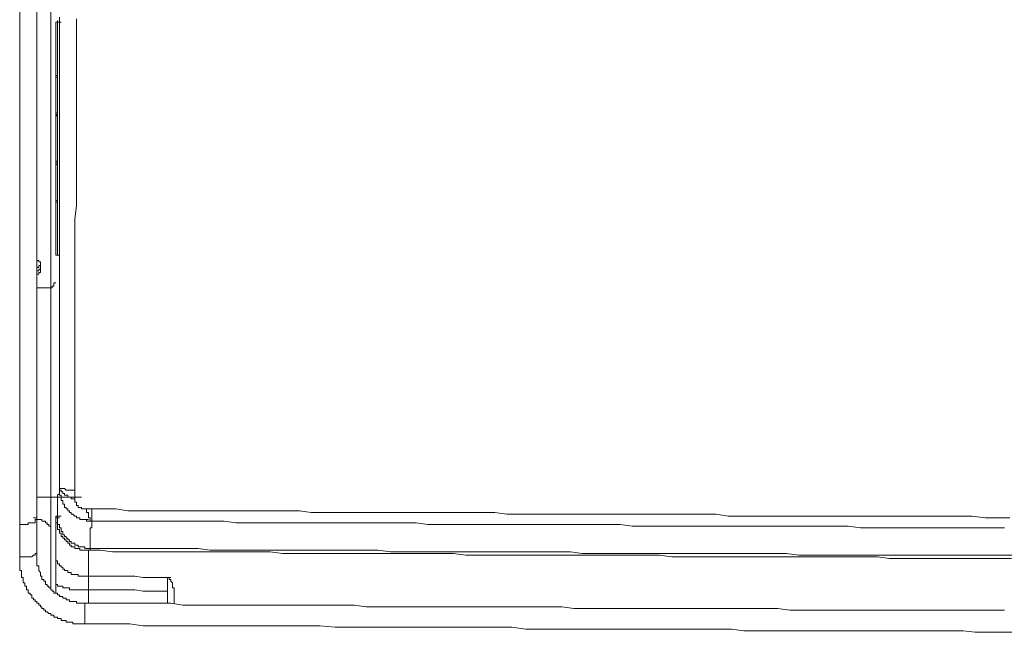
# Model space of a CAD drawing. Units: inches. Extents: x -711 to 1527, y -460 to 1132.
# Drawn here: x -443 to -384, y 429 to 466 of the extents above; entities that cross this region are included whole.
import ezdxf

# ---------------------------------------------------------------- set-up
doc = ezdxf.new("R2010")
doc.units = ezdxf.units.IN
doc.header["$MEASUREMENT"] = 0
doc.layers.add('图层 1', color=7, linetype='Continuous')

msp = doc.modelspace()

# ---------------------------------------------------------------- linework, layer by layer
at = {"layer": '图层 1', "color": 7, "lineweight": 9}
for points in [[(-442.045, 433.827), (-442.045, 490.237)], [(-443.08, 476.752), (-443.08, 474.472), (-443.08, 472.2), (-443.08, 469.91), (-443.08, 467.629), (-443.08, 465.339), (-443.08, 463.076), (-443.08, 460.787), (-443.08, 458.506), (-443.08, 456.225)], [(-441.206, 449.898), (-441.206, 467.935)], [(-440.682, 457.361), (-440.682, 458.191), (-440.682, 459.021), (-440.682, 459.851), (-440.682, 460.577), (-440.682, 461.416), (-440.682, 462.246), (-440.682, 463.076), (-440.682, 463.906), (-440.682, 464.614), (-440.682, 465.462), (-440.682, 466.283)], [(-439.655, 457.256), (-439.655, 457.99), (-439.655, 458.812), (-439.655, 459.65), (-439.655, 460.481), (-439.655, 461.311), (-439.655, 462.141), (-439.655, 462.98), (-439.655, 463.688), (-439.655, 464.518), (-439.655, 465.339), (-439.655, 466.17)], [(-440.904, 465.567), (-440.904, 465.654), (-440.904, 465.768), (-440.904, 465.864), (-440.904, 465.977)], [(-440.804, 465.977), (-440.904, 465.977)], [(-440.804, 465.977), (-440.904, 465.977)], [(-440.904, 465.977), (-440.904, 465.864)], [(-440.904, 465.977), (-440.682, 465.977)], [(-440.904, 465.977), (-440.682, 465.977)], [(-440.904, 465.977), (-440.904, 465.864)], [(-440.904, 465.864), (-440.904, 465.768), (-440.904, 465.654)], [(-440.904, 465.768), (-440.904, 465.864)], [(-440.904, 465.768), (-440.904, 465.654), (-440.904, 465.567), (-440.904, 465.462), (-440.904, 465.339), (-440.904, 465.243), (-440.904, 465.147), (-440.904, 465.034), (-440.904, 464.937), (-440.904, 464.841), (-440.904, 464.719), (-440.904, 464.614), (-440.904, 464.518), (-440.904, 464.413), (-440.904, 464.317), (-440.904, 464.212), (-440.904, 464.099), (-440.904, 464.002), (-440.904, 463.906), (-440.904, 463.784), (-440.904, 463.688), (-440.904, 463.574), (-440.904, 463.487), (-440.904, 463.382), (-440.904, 463.268), (-440.904, 463.172), (-440.904, 463.076), (-440.904, 462.98), (-440.904, 462.858), (-440.904, 462.753), (-440.904, 462.648), (-440.904, 462.552), (-440.904, 462.447), (-440.904, 462.342), (-440.904, 462.246), (-440.904, 462.141), (-440.904, 462.019), (-440.904, 461.923), (-440.904, 461.835), (-440.904, 461.722), (-440.904, 461.617), (-440.904, 461.503), (-440.904, 461.416), (-440.904, 461.311), (-440.904, 461.215), (-440.904, 461.092), (-440.904, 460.988), (-440.904, 460.891), (-440.904, 460.787), (-440.904, 460.682), (-440.904, 460.577), (-440.904, 460.481), (-440.904, 460.385), (-440.904, 460.262), (-440.904, 460.157)], [(-440.904, 465.654), (-440.904, 465.567), (-440.904, 465.462), (-440.904, 465.339), (-440.904, 465.243), (-440.904, 465.147), (-440.904, 465.034), (-440.904, 464.937), (-440.904, 464.841), (-440.904, 464.719), (-440.904, 464.614), (-440.904, 464.518), (-440.904, 464.413), (-440.904, 464.317)], [(-440.904, 465.567), (-440.904, 465.462), (-440.904, 465.339), (-440.904, 465.243), (-440.904, 465.147), (-440.904, 465.034), (-440.904, 464.937), (-440.904, 464.841), (-440.904, 464.719), (-440.904, 464.614), (-440.904, 464.518), (-440.904, 464.413), (-440.904, 464.317), (-440.904, 464.212), (-440.904, 464.099), (-440.904, 464.002), (-440.904, 463.906), (-440.904, 463.784), (-440.904, 463.688), (-440.904, 463.574), (-440.904, 463.487), (-440.904, 463.382), (-440.904, 463.268), (-440.904, 463.172), (-440.904, 463.076), (-440.904, 462.98), (-440.904, 462.858), (-440.904, 462.753), (-440.904, 462.648), (-440.904, 462.552), (-440.904, 462.447), (-440.904, 462.342), (-440.904, 462.246), (-440.904, 462.141), (-440.904, 462.019), (-440.904, 461.923), (-440.904, 461.835), (-440.904, 461.722), (-440.904, 461.617), (-440.904, 461.503), (-440.904, 461.416), (-440.904, 461.311), (-440.904, 461.215), (-440.904, 461.092), (-440.904, 460.988), (-440.904, 460.891), (-440.904, 460.787), (-440.904, 460.682), (-440.904, 460.577), (-440.904, 460.481), (-440.904, 460.385), (-440.904, 460.262), (-440.904, 460.157), (-440.904, 460.052), (-440.904, 459.956), (-440.904, 459.851), (-440.904, 459.755), (-440.904, 459.65), (-440.904, 459.546), (-440.904, 459.449), (-440.904, 459.327), (-440.904, 459.231), (-440.904, 459.126), (-440.904, 459.021)], [(-440.804, 464.317), (-440.804, 464.413), (-440.804, 464.518), (-440.804, 464.614), (-440.804, 464.719), (-440.804, 464.841), (-440.804, 464.937), (-440.804, 465.034), (-440.804, 465.147), (-440.804, 465.243), (-440.804, 465.339), (-440.804, 465.462), (-440.804, 465.567), (-440.804, 465.654), (-440.804, 465.768), (-440.804, 465.864), (-440.804, 465.977)], [(-440.804, 465.864), (-440.804, 465.977)], [(-440.804, 465.977), (-440.581, 465.977)], [(-440.804, 465.977), (-440.804, 465.864), (-440.804, 465.768), (-440.804, 465.654), (-440.804, 465.567), (-440.804, 465.462), (-440.804, 465.339), (-440.804, 465.243), (-440.804, 465.147), (-440.804, 465.034), (-440.804, 464.937)], [(-440.804, 465.864), (-440.804, 465.768)], [(-440.804, 462.342), (-440.804, 462.447), (-440.804, 462.552), (-440.804, 462.648), (-440.804, 462.753), (-440.804, 462.858), (-440.804, 462.98), (-440.804, 463.076), (-440.804, 463.172), (-440.804, 463.268), (-440.804, 463.382), (-440.804, 463.487), (-440.804, 463.574), (-440.804, 463.688), (-440.804, 463.784), (-440.804, 463.906), (-440.804, 464.002), (-440.804, 464.099), (-440.804, 464.212), (-440.804, 464.317), (-440.804, 464.413), (-440.804, 464.518), (-440.804, 464.614), (-440.804, 464.719), (-440.804, 464.841), (-440.804, 464.937), (-440.804, 465.034), (-440.804, 465.147), (-440.804, 465.243), (-440.804, 465.339), (-440.804, 465.462), (-440.804, 465.567), (-440.804, 465.654), (-440.804, 465.768)], [(-440.804, 462.648), (-440.804, 462.753), (-440.804, 462.858), (-440.804, 462.98), (-440.804, 463.076), (-440.804, 463.172), (-440.804, 463.268), (-440.804, 463.382), (-440.804, 463.487), (-440.804, 463.574), (-440.804, 463.688), (-440.804, 463.784), (-440.804, 463.906), (-440.804, 464.002), (-440.804, 464.099), (-440.804, 464.212), (-440.804, 464.317), (-440.804, 464.413), (-440.804, 464.518), (-440.804, 464.614), (-440.804, 464.719), (-440.804, 464.841), (-440.804, 464.937)], [(-440.904, 464.317), (-440.904, 463.906), (-440.904, 463.574), (-440.904, 463.268), (-440.904, 462.858)], [(-440.804, 464.317), (-440.804, 464.212), (-440.804, 464.099), (-440.804, 464.002), (-440.804, 463.906), (-440.804, 463.784), (-440.804, 463.688), (-440.804, 463.574), (-440.804, 463.487), (-440.804, 463.382), (-440.804, 463.268), (-440.804, 463.172), (-440.804, 463.076), (-440.804, 462.98), (-440.804, 462.858), (-440.804, 462.753), (-440.804, 462.648), (-440.804, 462.552)], [(-440.804, 462.648), (-440.804, 462.753), (-440.904, 462.753), (-440.904, 462.858), (-440.904, 462.98)], [(-440.904, 462.648), (-440.804, 462.648)], [(-440.804, 460.385), (-440.804, 460.481), (-440.804, 460.682), (-440.804, 460.891), (-440.804, 461.092), (-440.804, 461.215), (-440.804, 461.416), (-440.804, 461.617), (-440.804, 461.722), (-440.804, 461.923), (-440.804, 462.141), (-440.804, 462.342), (-440.804, 462.447), (-440.804, 462.648)], [(-440.804, 461.923), (-440.804, 462.019), (-440.804, 462.141), (-440.804, 462.246), (-440.804, 462.342), (-440.804, 462.447), (-440.804, 462.552), (-440.804, 462.648)], [(-440.804, 462.648), (-440.804, 460.481)], [(-440.804, 460.787), (-440.804, 460.891), (-440.804, 460.988), (-440.804, 461.215), (-440.804, 461.311), (-440.804, 461.416), (-440.804, 461.617), (-440.804, 461.722), (-440.804, 461.835), (-440.804, 462.019), (-440.804, 462.141), (-440.804, 462.246), (-440.804, 462.447), (-440.804, 462.552)], [(-440.804, 462.342), (-440.804, 462.141), (-440.804, 461.923), (-440.804, 461.617), (-440.804, 461.416), (-440.804, 461.215), (-440.804, 460.988), (-440.804, 460.787), (-440.804, 460.481), (-440.804, 460.262), (-440.804, 460.052), (-440.804, 459.851), (-440.804, 459.65), (-440.804, 459.327), (-440.804, 459.126), (-440.804, 458.916)], [(-440.804, 461.311), (-440.804, 461.416), (-440.804, 461.503), (-440.804, 461.617), (-440.804, 461.722), (-440.804, 461.835), (-440.804, 461.923)], [(-440.804, 460.988), (-440.804, 461.311)], [(-440.804, 460.787), (-440.804, 460.988)], [(-440.804, 460.481), (-440.804, 460.787)], [(-440.804, 458.916), (-440.804, 459.126), (-440.804, 459.231), (-440.804, 459.449), (-440.804, 459.546), (-440.804, 459.755), (-440.804, 459.956), (-440.804, 460.052), (-440.804, 460.262), (-440.804, 460.385), (-440.804, 460.577), (-440.804, 460.787)], [(-440.904, 460.157), (-440.904, 460.262), (-440.804, 460.385), (-440.804, 460.481)], [(-440.904, 460.481), (-440.804, 460.481)], [(-440.904, 460.157), (-440.904, 460.262), (-440.904, 460.385), (-440.804, 460.385), (-440.804, 460.481)], [(-440.904, 454.564), (-440.904, 454.975), (-440.904, 455.29), (-440.904, 455.709), (-440.904, 456.024), (-440.904, 456.426), (-440.904, 456.854), (-440.904, 457.16), (-440.904, 457.571), (-440.904, 457.99), (-440.904, 458.305), (-440.904, 458.715), (-440.904, 459.021), (-440.904, 459.449), (-440.904, 459.851), (-440.904, 460.157)], [(-440.904, 459.021), (-440.904, 458.916), (-440.904, 458.812), (-440.904, 458.715), (-440.904, 458.619), (-440.904, 458.506), (-440.904, 458.392), (-440.904, 458.191), (-440.904, 458.086), (-440.904, 457.99), (-440.904, 457.885), (-440.904, 457.789), (-440.904, 457.684), (-440.904, 457.571), (-440.904, 457.361), (-440.904, 457.256), (-440.904, 457.16), (-440.904, 457.055), (-440.904, 456.95), (-440.904, 456.854), (-440.904, 456.74), (-440.904, 456.539), (-440.904, 456.426), (-440.904, 456.321), (-440.904, 456.225), (-440.904, 456.12), (-440.904, 456.024), (-440.904, 455.919), (-440.904, 455.709), (-440.904, 455.596), (-440.904, 455.491), (-440.904, 455.395), (-440.904, 455.29), (-440.904, 455.194), (-440.904, 455.089), (-440.904, 454.888), (-440.904, 454.774), (-440.904, 454.661), (-440.904, 454.564), (-440.904, 454.468), (-440.904, 454.355), (-440.904, 454.259), (-440.904, 454.058), (-440.904, 453.944), (-440.904, 453.83), (-440.904, 453.725), (-440.904, 453.638), (-440.904, 453.524), (-440.904, 453.428), (-440.904, 453.21), (-440.904, 453.122), (-440.904, 453.009), (-440.904, 452.895), (-440.904, 452.799), (-440.904, 452.703), (-440.904, 452.598)], [(-440.804, 455.596), (-440.804, 456.024), (-440.804, 456.321), (-440.804, 456.74), (-440.804, 457.055), (-440.804, 457.466), (-440.804, 457.885), (-440.804, 458.191), (-440.804, 458.619), (-440.804, 458.916)], [(-440.804, 455.596), (-440.804, 456.024), (-440.804, 456.321), (-440.804, 456.74), (-440.804, 457.055), (-440.804, 457.466), (-440.804, 457.885), (-440.804, 458.191), (-440.804, 458.619), (-440.804, 458.916)], [(-440.804, 457.361), (-440.804, 457.466), (-440.904, 457.466), (-440.904, 457.571), (-440.904, 457.684)], [(-440.804, 457.361), (-440.804, 457.466), (-440.804, 457.571), (-440.904, 457.571), (-440.904, 457.684)], [(-440.904, 457.361), (-440.804, 457.361)], [(-440.804, 457.571), (-440.804, 457.466), (-440.804, 457.361), (-440.804, 457.256), (-440.804, 457.16), (-440.804, 457.055), (-440.804, 456.95), (-440.804, 456.854), (-440.804, 456.74), (-440.804, 456.644), (-440.804, 456.539), (-440.804, 456.426), (-440.804, 456.321), (-440.804, 456.225), (-440.804, 456.12), (-440.804, 456.024), (-440.804, 455.919), (-440.804, 455.805), (-440.804, 455.709), (-440.804, 455.596), (-440.804, 455.491), (-440.804, 455.395), (-440.804, 455.29), (-440.804, 455.194), (-440.804, 455.089), (-440.804, 454.975), (-440.804, 454.888), (-440.804, 454.774)], [(-440.804, 457.361), (-440.804, 455.194)], [(-440.804, 456.321), (-440.804, 456.426), (-440.804, 456.644), (-440.804, 456.74), (-440.804, 456.95), (-440.804, 457.055), (-440.804, 457.256), (-440.804, 457.361)], [(-440.682, 437.969), (-440.682, 438.695), (-440.682, 439.525), (-440.682, 440.241), (-440.682, 441.089), (-440.682, 441.814), (-440.682, 442.645), (-440.682, 443.352), (-440.682, 444.2), (-440.682, 444.917), (-440.682, 445.747), (-440.682, 446.481), (-440.682, 447.302), (-440.682, 448.028), (-440.682, 448.867), (-440.682, 449.592), (-440.682, 450.422), (-440.682, 451.13), (-440.682, 451.969), (-440.682, 452.703), (-440.682, 453.524), (-440.682, 454.259), (-440.682, 455.089), (-440.682, 455.805), (-440.682, 456.644), (-440.682, 457.361)], [(-439.747, 437.655), (-439.747, 438.502), (-439.747, 439.219), (-439.747, 440.049), (-439.747, 440.774), (-439.747, 441.605), (-439.747, 442.321), (-439.747, 443.151), (-439.747, 443.885), (-439.747, 444.716), (-439.747, 445.432), (-439.747, 446.28), (-439.747, 447.11), (-439.747, 447.827), (-439.747, 448.657), (-439.747, 449.374), (-439.747, 450.204), (-439.747, 450.938), (-439.747, 451.759), (-439.747, 452.493), (-439.747, 453.323), (-439.747, 454.058), (-439.655, 454.888), (-439.655, 455.596), (-439.655, 456.426), (-439.655, 457.256)], [(-443.08, 435.592), (-443.08, 436.527), (-443.08, 437.454), (-443.08, 438.389), (-443.08, 439.324), (-443.08, 440.241), (-443.08, 441.185), (-443.08, 442.12), (-443.08, 443.055), (-443.08, 443.982), (-443.08, 444.917), (-443.08, 445.86), (-443.08, 446.796), (-443.08, 447.731), (-443.08, 448.657), (-443.08, 449.592), (-443.08, 450.527), (-443.08, 451.471), (-443.08, 452.388), (-443.08, 453.428), (-443.08, 454.355), (-443.08, 455.29), (-443.08, 456.225)], [(-440.804, 455.194), (-440.804, 455.29), (-440.804, 455.395), (-440.804, 455.491), (-440.804, 455.596), (-440.804, 455.709), (-440.804, 455.805), (-440.804, 455.919), (-440.804, 456.024), (-440.804, 456.12), (-440.804, 456.225), (-440.804, 456.321)], [(-440.804, 452.388), (-440.804, 452.493), (-440.804, 452.598), (-440.804, 452.703), (-440.804, 452.799), (-440.804, 452.895), (-440.804, 453.009), (-440.804, 453.122), (-440.804, 453.21), (-440.804, 453.323), (-440.804, 453.428), (-440.804, 453.524), (-440.804, 453.638), (-440.804, 453.725), (-440.804, 453.83), (-440.804, 453.944), (-440.804, 454.058), (-440.804, 454.154), (-440.804, 454.259), (-440.804, 454.355), (-440.804, 454.468), (-440.804, 454.564), (-440.804, 454.661), (-440.804, 454.774), (-440.804, 454.888), (-440.804, 454.975), (-440.804, 455.089), (-440.804, 455.194), (-440.804, 455.29), (-440.804, 455.395), (-440.804, 455.491), (-440.804, 455.596)], [(-440.804, 452.388), (-440.804, 452.493), (-440.804, 452.598), (-440.804, 452.703), (-440.804, 452.799), (-440.804, 452.895), (-440.804, 453.009), (-440.804, 453.122), (-440.804, 453.21), (-440.804, 453.323), (-440.804, 453.428), (-440.804, 453.524), (-440.804, 453.638), (-440.804, 453.725), (-440.804, 453.83), (-440.804, 453.944), (-440.804, 454.058), (-440.804, 454.154), (-440.804, 454.259), (-440.804, 454.355), (-440.804, 454.468), (-440.804, 454.564), (-440.804, 454.661), (-440.804, 454.774), (-440.804, 454.888), (-440.804, 454.975), (-440.804, 455.089), (-440.804, 455.194), (-440.804, 455.29), (-440.804, 455.395), (-440.804, 455.491), (-440.804, 455.596)], [(-440.804, 455.194), (-440.904, 455.194)], [(-440.904, 454.888), (-440.904, 454.975), (-440.904, 455.089), (-440.804, 455.089), (-440.804, 455.194)], [(-440.904, 454.975), (-440.904, 454.468), (-440.904, 454.058), (-440.904, 453.524)], [(-440.804, 451.873), (-440.804, 451.969), (-440.804, 452.065), (-440.804, 452.187), (-440.804, 452.292), (-440.804, 452.388), (-440.804, 452.493), (-440.804, 452.598), (-440.804, 452.703), (-440.804, 452.799), (-440.804, 452.895), (-440.804, 453.009), (-440.804, 453.122), (-440.804, 453.21), (-440.804, 453.323), (-440.804, 453.428), (-440.804, 453.524), (-440.804, 453.638), (-440.804, 453.725), (-440.804, 453.83), (-440.804, 453.944), (-440.804, 454.058), (-440.804, 454.154), (-440.804, 454.259), (-440.804, 454.355), (-440.804, 454.468), (-440.804, 454.564), (-440.804, 454.661), (-440.804, 454.774)], [(-440.904, 451.873), (-440.904, 451.969), (-440.904, 452.065), (-440.904, 452.187), (-440.904, 452.292), (-440.904, 452.388), (-440.904, 452.493), (-440.904, 452.598), (-440.904, 452.703), (-440.904, 452.799), (-440.904, 452.895), (-440.904, 453.009), (-440.904, 453.122), (-440.904, 453.21), (-440.904, 453.323), (-440.904, 453.428), (-440.904, 453.524), (-440.904, 453.638), (-440.904, 453.725), (-440.904, 453.83), (-440.904, 453.944), (-440.904, 454.058), (-440.904, 454.154), (-440.904, 454.259), (-440.904, 454.355), (-440.904, 454.468), (-440.904, 454.564)], [(-440.904, 453.524), (-440.904, 453.428), (-440.904, 453.323), (-440.904, 453.21), (-440.904, 453.122), (-440.904, 453.009), (-440.904, 452.895), (-440.904, 452.799), (-440.904, 452.703), (-440.904, 452.598), (-440.904, 452.493), (-440.904, 452.388), (-440.904, 452.292), (-440.904, 452.187)], [(-440.904, 452.187), (-440.904, 452.292), (-440.904, 452.388), (-440.904, 452.493), (-440.904, 452.598)], [(-440.804, 452.388), (-440.804, 452.292), (-440.804, 452.187), (-440.804, 452.065)], [(-440.804, 452.388), (-440.804, 452.292), (-440.804, 452.187), (-440.804, 452.065), (-440.804, 451.969), (-440.804, 451.873)], [(-440.904, 451.873), (-440.904, 451.969), (-440.904, 452.065), (-440.904, 452.187)], [(-440.904, 452.187), (-440.904, 452.065), (-440.904, 451.969), (-440.904, 451.873)], [(-440.904, 451.873), (-440.804, 451.873), (-440.804, 451.969), (-440.804, 452.065)], [(-440.904, 451.873), (-440.804, 451.873)], [(-440.904, 451.873), (-440.682, 451.873)], [(-440.904, 451.873), (-440.804, 451.873)], [(-442.045, 451.558), (-442.045, 451.663)], [(-441.931, 451.558), (-442.045, 451.558)], [(-441.831, 451.252), (-441.931, 451.252), (-441.931, 451.13), (-442.045, 451.13)], [(-442.045, 451.13), (-442.045, 451.034), (-442.045, 450.938)], [(-441.931, 451.471), (-441.931, 451.558)], [(-441.831, 451.471), (-441.931, 451.471)], [(-441.831, 451.357), (-441.831, 451.471)], [(-441.831, 451.252), (-441.831, 451.357)], [(-441.831, 451.252), (-441.831, 451.034)], [(-441.931, 451.034), (-441.931, 450.938), (-442.045, 450.938)], [(-442.045, 450.938), (-442.045, 450.833)], [(-442.045, 450.833), (-442.045, 450.728)], [(-442.045, 450.728), (-441.931, 450.728), (-441.931, 450.833)], [(-441.831, 451.034), (-441.931, 451.034)], [(-441.931, 450.833), (-441.831, 450.833), (-441.831, 450.938), (-441.831, 451.034)], [(-441.206, 449.898), (-441.11, 449.898), (-441.11, 450.011), (-441.009, 450.011), (-441.009, 450.108), (-441.009, 450.204), (-440.904, 450.204)], [(-442.045, 449.898), (-441.206, 449.898)], [(-441.206, 449.898), (-441.206, 449.277)], [(-441.206, 449.277), (-441.206, 448.535)], [(-441.206, 448.535), (-441.206, 447.94)], [(-441.206, 447.94), (-441.206, 447.198)], [(-441.206, 447.198), (-441.206, 446.481)], [(-441.206, 446.481), (-441.206, 445.747)], [(-441.206, 445.747), (-441.206, 445.03)], [(-441.206, 445.03), (-441.206, 444.305)], [(-441.206, 444.305), (-441.206, 443.466)], [(-441.206, 443.466), (-441.206, 442.749)], [(-441.206, 442.749), (-441.206, 441.412)], [(-441.206, 441.412), (-441.206, 439.009)], [(-441.206, 439.009), (-441.206, 438.791)], [(-441.206, 437.244), (-441.206, 438.791)], [(-440.804, 437.358), (-440.682, 437.454), (-440.682, 437.559), (-440.682, 437.655)], [(-440.682, 437.969), (-440.682, 437.882)], [(-440.682, 437.969), (-440.682, 437.882), (-440.682, 437.76), (-440.581, 437.76)], [(-440.682, 437.655), (-440.682, 437.76), (-440.682, 437.882), (-440.682, 437.969)], [(-440.682, 437.969), (-440.682, 437.882)], [(-440.682, 437.882), (-440.682, 437.76)], [(-440.682, 437.882), (-440.682, 437.76)], [(-440.682, 437.76), (-440.682, 437.655), (-440.581, 437.655), (-440.581, 437.559), (-440.476, 437.559), (-440.476, 437.454), (-440.371, 437.454), (-440.371, 437.358), (-440.28, 437.358)], [(-440.682, 437.76), (-440.476, 437.76)], [(-440.682, 437.76), (-440.682, 437.655), (-440.682, 437.559), (-440.682, 437.454), (-440.682, 437.358)], [(-440.682, 437.76), (-440.476, 437.76)], [(-440.682, 437.76), (-440.476, 437.76)], [(-440.682, 437.76), (-440.476, 437.76)], [(-440.17, 437.655), (-440.28, 437.655), (-440.371, 437.76), (-440.476, 437.76), (-440.581, 437.76)], [(-440.17, 437.655), (-440.066, 437.655), (-439.969, 437.655)], [(-439.969, 437.655), (-439.86, 437.655), (-439.747, 437.655)], [(-439.747, 437.148), (-439.747, 437.655)], [(-442.045, 437.244), (-439.345, 437.244)], [(-441.206, 437.244), (-441.206, 435.994)], [(-440.804, 437.043), (-440.804, 437.148), (-440.804, 437.244), (-440.804, 437.358)], [(-440.804, 436.824), (-440.804, 436.929), (-440.804, 437.043)], [(-440.682, 437.358), (-440.581, 437.358), (-440.581, 437.244), (-440.581, 437.148), (-440.581, 437.043), (-440.476, 437.043), (-440.476, 436.929)], [(-440.476, 436.929), (-440.476, 436.824), (-440.371, 436.824), (-440.371, 436.737), (-440.371, 436.623), (-440.28, 436.623), (-440.28, 436.527), (-440.17, 436.527), (-440.17, 436.422), (-440.066, 436.422)], [(-440.28, 437.358), (-440.17, 437.358), (-440.17, 437.244), (-440.066, 437.244), (-439.969, 437.244), (-439.969, 437.148), (-439.86, 437.148), (-439.747, 437.148)], [(-439.747, 437.148), (-439.747, 437.043), (-439.747, 436.929), (-439.655, 436.929), (-439.655, 436.824), (-439.655, 436.737), (-439.55, 436.737)], [(-440.804, 436.737), (-440.804, 436.824)], [(-440.804, 436.623), (-440.804, 436.737)], [(-440.804, 436.623), (-440.804, 436.527), (-440.804, 436.422)], [(-440.804, 436.099), (-440.804, 436.221), (-440.804, 436.318), (-440.804, 436.422)], [(-440.066, 436.422), (-440.066, 436.318), (-439.969, 436.318), (-439.969, 436.221), (-439.86, 436.221), (-439.747, 436.099), (-439.655, 436.099), (-439.655, 435.994), (-439.55, 435.994)], [(-439.55, 436.737), (-439.55, 436.623), (-439.449, 436.623), (-439.345, 436.623), (-439.345, 436.527), (-439.244, 436.527), (-439.139, 436.527), (-439.039, 436.527)], [(-438.916, 436.099), (-438.916, 436.221), (-438.916, 436.318), (-439.039, 436.318), (-439.039, 436.422), (-439.039, 436.527)], [(-439.039, 436.527), (-438.711, 436.527)], [(-438.711, 436.527), (-437.986, 436.527), (-437.273, 436.527), (-436.552, 436.422), (-435.818, 436.422), (-435.097, 436.422), (-434.359, 436.422), (-433.529, 436.422), (-432.821, 436.422), (-432.083, 436.422), (-431.362, 436.422), (-430.627, 436.422), (-429.907, 436.422), (-429.186, 436.422), (-428.347, 436.422), (-427.63, 436.422), (-426.892, 436.422), (-426.171, 436.422), (-425.463, 436.318), (-424.733, 436.318), (-424.003, 436.318), (-423.278, 436.318), (-422.439, 436.318), (-421.709, 436.318), (-420.997, 436.318), (-420.254, 436.318), (-419.542, 436.318), (-418.821, 436.318), (-418.087, 436.318), (-417.257, 436.318), (-416.527, 436.318), (-415.806, 436.318), (-415.09, 436.318), (-414.351, 436.318), (-413.63, 436.221), (-412.914, 436.221), (-412.075, 436.221), (-411.354, 436.221), (-410.615, 436.221), (-409.899, 436.221), (-409.16, 436.221), (-408.439, 436.221), (-407.723, 436.221), (-407.002, 436.221), (-406.163, 436.221), (-405.433, 436.221), (-404.708, 436.221), (-403.978, 436.221), (-403.266, 436.221), (-402.532, 436.221), (-401.811, 436.221), (-400.981, 436.221), (-400.251, 436.099), (-399.526, 436.099), (-398.796, 436.099), (-398.075, 436.099), (-397.341, 436.099), (-396.62, 436.099), (-395.799, 436.099), (-395.06, 436.099), (-394.344, 436.099), (-393.614, 436.099), (-392.884, 436.099), (-392.159, 436.099), (-391.429, 436.099), (-390.616, 436.099), (-389.887, 436.099), (-389.161, 436.099), (-388.432, 436.099), (-387.702, 436.099), (-386.994, 436.099), (-386.256, 436.099), (-385.535, 436.099), (-384.705, 435.994), (-383.979, 435.994), (-383.241, 435.994)], [(-438.711, 436.527), (-438.711, 436.422), (-438.711, 436.318)], [(-438.711, 436.318), (-438.711, 436.221), (-438.711, 436.099)], [(-442.77, 435.592), (-442.661, 435.592), (-442.565, 435.592), (-442.565, 435.688)], [(-442.241, 435.688), (-442.342, 435.688), (-442.447, 435.688), (-442.565, 435.688)], [(-441.735, 435.898), (-441.831, 435.898), (-441.931, 435.898), (-442.045, 435.898), (-442.045, 435.994), (-442.137, 435.994), (-442.241, 435.994)], [(-442.241, 435.688), (-442.137, 435.688), (-442.137, 435.793), (-442.137, 435.898), (-442.045, 435.898)], [(-441.315, 435.592), (-441.42, 435.592), (-441.42, 435.688), (-441.512, 435.688), (-441.512, 435.793), (-441.625, 435.793), (-441.735, 435.793), (-441.735, 435.898)], [(-441.206, 435.994), (-441.206, 435.391)], [(-440.904, 436.099), (-440.804, 436.099)], [(-440.904, 435.994), (-440.904, 436.099)], [(-440.904, 435.994), (-440.904, 435.898), (-440.904, 435.793), (-440.904, 435.688), (-440.804, 435.688), (-440.804, 435.592), (-440.804, 435.479), (-440.804, 435.391), (-440.804, 435.286), (-440.682, 435.286), (-440.682, 435.164), (-440.682, 435.059), (-440.581, 435.059), (-440.581, 434.972), (-440.581, 434.858), (-440.476, 434.858), (-440.476, 434.762), (-440.371, 434.762), (-440.371, 434.657), (-440.28, 434.657), (-440.28, 434.552), (-440.17, 434.552), (-440.17, 434.456), (-440.066, 434.456), (-440.066, 434.334), (-439.969, 434.334), (-439.969, 434.229), (-439.86, 434.229), (-439.747, 434.229), (-439.747, 434.142), (-439.655, 434.142), (-439.55, 434.142), (-439.449, 434.142), (-439.449, 434.028), (-439.345, 434.028), (-439.244, 434.028), (-439.139, 434.028), (-439.039, 434.028), (-438.916, 434.028)], [(-440.904, 435.994), (-440.904, 435.898)], [(-440.904, 435.994), (-440.682, 435.994)], [(-440.904, 435.994), (-440.682, 435.994)], [(-440.904, 435.994), (-440.682, 435.994)], [(-440.904, 435.793), (-440.904, 435.898)], [(-440.904, 435.793), (-440.904, 435.688), (-440.904, 435.592), (-440.904, 435.479), (-440.904, 435.391), (-440.904, 435.286), (-440.904, 435.164), (-440.904, 435.059), (-440.904, 434.972), (-440.904, 434.858), (-440.904, 434.762)], [(-440.804, 436.099), (-440.804, 435.994), (-440.804, 435.898), (-440.804, 435.793), (-440.804, 435.688), (-440.804, 435.592), (-440.682, 435.592), (-440.682, 435.479), (-440.682, 435.391), (-440.581, 435.391), (-440.581, 435.286), (-440.581, 435.164), (-440.476, 435.164), (-440.476, 435.059), (-440.476, 434.972), (-440.371, 434.972), (-440.371, 434.858), (-440.28, 434.858), (-440.28, 434.762)], [(-440.804, 436.099), (-440.581, 436.099)], [(-440.804, 436.099), (-440.581, 436.099)], [(-440.804, 436.099), (-440.581, 436.099)], [(-440.804, 436.099), (-440.581, 436.099)], [(-440.804, 436.099), (-440.581, 436.099)], [(-439.55, 435.994), (-439.449, 435.994)], [(-439.449, 435.994), (-439.449, 435.898)], [(-439.449, 435.898), (-439.345, 435.898)], [(-439.345, 435.898), (-439.244, 435.898)], [(-439.244, 435.898), (-439.139, 435.898)], [(-439.139, 435.898), (-439.039, 435.898)], [(-439.139, 435.898), (-438.916, 435.898)], [(-439.039, 435.898), (-439.039, 435.793), (-438.916, 435.793)], [(-438.916, 436.099), (-438.916, 435.994), (-438.825, 435.994), (-438.825, 435.898), (-438.825, 435.793), (-438.711, 435.793)], [(-438.916, 435.793), (-438.825, 435.793)], [(-438.825, 435.793), (-438.711, 435.793)], [(-438.711, 436.099), (-438.711, 435.994)], [(-438.711, 435.994), (-438.711, 435.898), (-438.711, 435.793)], [(-438.711, 435.391), (-438.711, 435.479), (-438.711, 435.592), (-438.711, 435.688), (-438.711, 435.793)], [(-438.711, 435.793), (-437.986, 435.793), (-437.273, 435.793), (-436.552, 435.793), (-435.818, 435.793), (-435.097, 435.793), (-434.359, 435.793), (-433.642, 435.793), (-432.913, 435.793), (-432.183, 435.793), (-431.458, 435.793), (-430.728, 435.793), (-430.025, 435.688), (-429.273, 435.688), (-428.569, 435.688), (-427.835, 435.688), (-427.097, 435.688), (-426.385, 435.688), (-425.659, 435.688), (-424.93, 435.688), (-424.2, 435.688), (-423.475, 435.688), (-422.745, 435.688), (-422.042, 435.688), (-421.307, 435.688), (-420.569, 435.688), (-419.852, 435.688), (-419.114, 435.688), (-418.402, 435.592), (-417.676, 435.592), (-416.947, 435.592), (-416.217, 435.592), (-415.492, 435.592), (-414.762, 435.592), (-414.041, 435.592), (-413.324, 435.592), (-412.586, 435.592), (-411.865, 435.592), (-411.131, 435.592), (-410.419, 435.592), (-409.693, 435.592), (-408.964, 435.592), (-408.234, 435.592), (-407.509, 435.592), (-406.779, 435.592), (-406.058, 435.479), (-405.341, 435.479), (-404.603, 435.479), (-403.891, 435.479), (-403.148, 435.479), (-402.436, 435.479), (-401.71, 435.479), (-400.981, 435.479), (-400.251, 435.479), (-399.526, 435.479), (-398.796, 435.479), (-398.075, 435.479), (-397.341, 435.479), (-396.62, 435.479), (-395.882, 435.479), (-395.183, 435.479), (-394.453, 435.479), (-393.723, 435.479), (-392.998, 435.479), (-392.268, 435.391), (-391.547, 435.391), (-390.813, 435.391), (-390.092, 435.391), (-389.358, 435.391), (-388.637, 435.391), (-387.916, 435.391), (-387.2, 435.391), (-386.461, 435.391), (-385.74, 435.391), (-385.006, 435.391), (-384.285, 435.391), (-383.564, 435.391)], [(-443.08, 435.592), (-442.967, 435.592), (-442.875, 435.592), (-442.77, 435.592)], [(-443.08, 433.626), (-443.08, 435.592)], [(-441.206, 435.479), (-441.315, 435.479), (-441.315, 435.592)], [(-441.206, 435.391), (-441.206, 435.479)], [(-441.206, 435.059), (-441.206, 435.391)], [(-441.206, 434.657), (-441.206, 435.059)], [(-438.825, 435.059), (-438.825, 435.164), (-438.825, 435.286), (-438.825, 435.391), (-438.711, 435.391)], [(-438.825, 435.059), (-438.825, 434.972), (-438.825, 434.858), (-438.825, 434.762), (-438.825, 434.657), (-438.825, 434.552)], [(-441.206, 434.334), (-441.206, 434.657)], [(-440.904, 433.722), (-440.904, 433.932), (-440.904, 434.142), (-440.904, 434.334), (-440.904, 434.552), (-440.904, 434.762)], [(-440.28, 434.762), (-440.17, 434.762), (-440.17, 434.657), (-440.066, 434.657), (-440.066, 434.552), (-439.969, 434.552), (-439.969, 434.456), (-439.86, 434.456), (-439.747, 434.456), (-439.747, 434.334), (-439.655, 434.334), (-439.55, 434.334), (-439.55, 434.229), (-439.449, 434.229), (-439.345, 434.229), (-439.244, 434.229), (-439.139, 434.229), (-439.139, 434.142), (-439.039, 434.142), (-438.916, 434.142), (-438.825, 434.142)], [(-438.825, 434.142), (-438.825, 434.229), (-438.825, 434.334), (-438.825, 434.456), (-438.825, 434.552)], [(-441.206, 433.932), (-441.206, 434.334)], [(-441.206, 433.626), (-441.206, 433.932)], [(-438.916, 434.028), (-438.916, 433.932)], [(-438.916, 434.028), (-438.208, 434.028), (-437.479, 433.932), (-436.749, 433.932), (-435.919, 433.932), (-435.185, 433.932), (-434.464, 433.932), (-433.752, 433.932), (-433.026, 433.932), (-432.288, 433.932), (-431.567, 433.932), (-430.833, 433.932), (-430.112, 433.932), (-429.391, 433.932), (-428.657, 433.932), (-427.936, 433.932), (-427.202, 433.827), (-426.385, 433.827), (-425.659, 433.827), (-424.93, 433.827), (-424.2, 433.827), (-423.475, 433.827), (-422.745, 433.827), (-422.042, 433.827), (-421.307, 433.827), (-420.569, 433.827), (-419.852, 433.827), (-419.114, 433.827), (-418.402, 433.827), (-417.676, 433.827), (-416.851, 433.827), (-416.117, 433.722), (-415.378, 433.722), (-414.675, 433.722), (-413.923, 433.722), (-413.22, 433.722), (-412.494, 433.722), (-411.765, 433.722), (-411.035, 433.722), (-410.31, 433.722), (-409.589, 433.722), (-408.85, 433.722), (-408.134, 433.722), (-407.312, 433.722), (-406.574, 433.722), (-405.853, 433.722), (-405.127, 433.722), (-404.398, 433.722), (-403.668, 433.626), (-402.943, 433.626), (-402.213, 433.626), (-401.501, 433.626), (-400.784, 433.626), (-400.046, 433.626), (-399.312, 433.626), (-398.591, 433.626), (-397.76, 433.626), (-397.048, 433.626), (-396.31, 433.626), (-395.593, 433.626), (-394.855, 433.626), (-394.121, 433.626), (-393.417, 433.626), (-392.688, 433.626), (-391.962, 433.626), (-391.233, 433.626), (-390.503, 433.521), (-389.786, 433.521), (-389.048, 433.521), (-388.226, 433.521), (-387.505, 433.521), (-386.771, 433.521), (-386.05, 433.521), (-385.321, 433.521), (-384.595, 433.521), (-383.866, 433.521), (-383.136, 433.521)], [(-438.916, 434.028), (-438.711, 434.028)], [(-438.916, 434.028), (-438.825, 434.028)], [(-438.916, 434.028), (-438.711, 434.028)], [(-438.916, 434.028), (-438.711, 434.028)], [(-438.916, 433.827), (-438.916, 433.932)], [(-438.825, 434.142), (-438.61, 434.142)], [(-438.825, 434.028), (-438.825, 434.142)], [(-438.825, 434.142), (-438.61, 434.142)], [(-438.825, 434.142), (-438.61, 434.142)], [(-438.825, 434.142), (-438.095, 434.142), (-437.374, 434.142), (-436.64, 434.142), (-435.919, 434.142), (-435.185, 434.142), (-434.464, 434.142), (-433.752, 434.142), (-433.026, 434.142), (-432.288, 434.142), (-431.567, 434.028), (-430.833, 434.028), (-430.112, 434.028), (-429.391, 434.028), (-428.657, 434.028), (-427.936, 434.028), (-427.202, 434.028), (-426.481, 434.028), (-425.76, 434.028), (-425.043, 434.028), (-424.305, 434.028), (-423.584, 434.028), (-422.85, 434.028), (-422.129, 434.028), (-421.408, 434.028), (-420.674, 433.932), (-419.944, 433.932), (-419.232, 433.932), (-418.489, 433.932), (-417.777, 433.932), (-417.056, 433.932), (-416.322, 433.932), (-415.601, 433.932), (-414.876, 433.932), (-414.146, 433.932), (-413.416, 433.932), (-412.691, 433.932), (-411.961, 433.932), (-411.232, 433.932), (-410.532, 433.932), (-409.794, 433.932), (-409.073, 433.827), (-408.339, 433.827), (-407.618, 433.827), (-406.893, 433.827), (-406.163, 433.827), (-405.433, 433.827), (-404.708, 433.827), (-403.978, 433.827), (-403.266, 433.827), (-402.532, 433.827), (-401.811, 433.827), (-401.073, 433.827), (-400.356, 433.827), (-399.635, 433.827), (-398.905, 433.827), (-398.18, 433.827), (-397.45, 433.827), (-396.725, 433.827), (-395.995, 433.722), (-395.283, 433.722), (-394.549, 433.722), (-393.828, 433.722), (-393.09, 433.722), (-392.373, 433.722), (-391.652, 433.722), (-390.922, 433.722), (-390.197, 433.722), (-389.467, 433.722), (-388.742, 433.722), (-388.021, 433.722), (-387.3, 433.722), (-386.566, 433.722), (-385.828, 433.722), (-385.107, 433.722), (-384.399, 433.722), (-383.669, 433.722), (-382.939, 433.722)], [(-438.825, 434.142), (-438.61, 434.142)], [(-438.825, 434.028), (-438.61, 434.028)], [(-443.08, 433.626), (-443.08, 433.521), (-443.08, 433.399), (-443.08, 433.311), (-443.08, 433.207), (-443.08, 433.093), (-443.08, 432.997), (-443.08, 432.892), (-443.08, 432.796), (-442.967, 432.796), (-442.967, 432.691), (-442.967, 432.569), (-442.967, 432.464), (-442.967, 432.376), (-442.875, 432.376), (-442.875, 432.263), (-442.875, 432.167), (-442.875, 432.062), (-442.77, 432.062), (-442.77, 431.957), (-442.77, 431.861), (-442.661, 431.861), (-442.661, 431.756), (-442.661, 431.634), (-442.565, 431.634), (-442.565, 431.546), (-442.565, 431.441), (-442.447, 431.441), (-442.447, 431.336), (-442.342, 431.336), (-442.342, 431.232), (-442.342, 431.135), (-442.241, 431.135), (-442.241, 431.031), (-442.137, 431.031), (-442.137, 430.926), (-442.045, 430.926), (-442.045, 430.83), (-441.931, 430.83), (-441.931, 430.707)], [(-443.08, 433.626), (-442.967, 433.626), (-442.875, 433.626), (-442.77, 433.626)], [(-442.77, 433.626), (-442.661, 433.626), (-442.565, 433.626)], [(-442.241, 433.722), (-442.342, 433.626), (-442.447, 433.626), (-442.565, 433.626)], [(-442.241, 433.722), (-442.137, 433.722), (-442.137, 433.827), (-442.045, 433.827)], [(-442.045, 433.827), (-442.045, 433.722), (-442.045, 433.626), (-442.045, 433.521), (-442.045, 433.399)], [(-442.045, 433.399), (-442.045, 433.311), (-442.045, 433.207), (-442.045, 433.093), (-441.931, 433.093), (-441.931, 432.997)], [(-441.206, 433.207), (-441.206, 433.626)], [(-440.904, 433.722), (-440.904, 433.626), (-440.904, 433.521), (-440.904, 433.399), (-440.804, 433.399), (-440.804, 433.311), (-440.804, 433.207), (-440.682, 433.207), (-440.682, 433.093), (-440.581, 433.093), (-440.581, 432.997)], [(-440.904, 433.626), (-440.904, 433.722)], [(-440.904, 432.062), (-440.904, 433.626)], [(-438.916, 433.827), (-438.916, 433.722), (-438.916, 433.626), (-438.916, 433.521), (-438.916, 433.399)], [(-438.916, 433.399), (-438.916, 433.311), (-438.916, 433.207), (-438.916, 433.093), (-438.916, 432.997)], [(-441.931, 432.997), (-441.931, 432.892), (-441.931, 432.796), (-441.831, 432.691), (-441.831, 432.569), (-441.831, 432.464)], [(-441.206, 432.892), (-441.206, 433.207)], [(-441.206, 432.464), (-441.206, 432.892)], [(-440.581, 432.997), (-440.476, 432.997), (-440.476, 432.892), (-440.371, 432.892), (-440.371, 432.796), (-440.28, 432.796), (-440.17, 432.796), (-440.17, 432.691), (-440.066, 432.691), (-439.969, 432.691), (-439.969, 432.569), (-439.86, 432.569)], [(-438.916, 432.997), (-438.916, 432.892), (-438.916, 432.796)], [(-438.916, 432.796), (-438.916, 432.691), (-438.916, 432.569), (-438.916, 432.464)], [(-441.831, 432.464), (-441.735, 432.464), (-441.735, 432.376), (-441.735, 432.263), (-441.625, 432.263), (-441.625, 432.167), (-441.512, 432.167)], [(-441.512, 432.167), (-441.512, 432.062), (-441.512, 431.957), (-441.42, 431.957), (-441.42, 431.861), (-441.315, 431.861), (-441.315, 431.756)], [(-441.206, 432.167), (-441.206, 432.464)], [(-441.206, 431.756), (-441.206, 432.167)], [(-439.86, 432.569), (-439.747, 432.569), (-439.655, 432.569), (-439.55, 432.569), (-439.55, 432.464), (-439.449, 432.464)], [(-439.449, 432.464), (-439.345, 432.464), (-439.244, 432.464), (-439.139, 432.464), (-439.039, 432.464), (-438.916, 432.464)], [(-438.916, 432.464), (-438.514, 432.464)], [(-438.916, 432.464), (-438.916, 432.376), (-438.916, 432.263), (-438.916, 432.167)], [(-438.916, 432.167), (-438.916, 432.062), (-438.916, 431.957), (-438.916, 431.861)], [(-438.514, 432.464), (-437.986, 432.464)], [(-437.986, 432.464), (-437.479, 432.464)], [(-437.479, 432.464), (-437.059, 432.464)], [(-437.059, 432.464), (-436.552, 432.464)], [(-436.552, 432.464), (-436.124, 432.464)], [(-436.124, 432.464), (-435.613, 432.376)], [(-435.613, 432.376), (-435.185, 432.376)], [(-435.185, 432.376), (-434.678, 432.376)], [(-434.678, 432.376), (-434.154, 432.376)], [(-434.154, 432.376), (-433.948, 432.376)], [(-434.154, 430.83), (-434.154, 432.376)], [(-434.154, 432.376), (-433.948, 432.376)], [(-434.053, 432.376), (-434.154, 432.376)], [(-433.948, 432.263), (-434.053, 432.263), (-434.053, 432.376)], [(-433.848, 431.861), (-433.848, 431.957), (-433.848, 432.062), (-433.948, 432.167), (-433.948, 432.263)], [(-441.315, 431.756), (-441.206, 431.756), (-441.206, 431.634), (-441.11, 431.634), (-441.11, 431.546), (-441.009, 431.546), (-441.009, 431.441), (-440.904, 431.441)], [(-440.904, 432.062), (-440.904, 431.957), (-440.804, 431.957)], [(-440.904, 431.441), (-440.904, 432.062)], [(-440.804, 431.957), (-440.804, 431.861), (-440.682, 431.861), (-440.581, 431.861)], [(-440.581, 431.861), (-440.476, 431.861), (-440.476, 431.756), (-440.371, 431.756), (-440.28, 431.756), (-440.17, 431.756), (-440.066, 431.756), (-440.066, 431.634), (-439.969, 431.634), (-439.86, 431.634), (-439.747, 431.634)], [(-439.747, 431.634), (-439.655, 431.634), (-439.55, 431.634), (-439.449, 431.634), (-439.345, 431.634), (-439.244, 431.634), (-439.139, 431.634), (-439.039, 431.634), (-438.916, 431.634)], [(-438.916, 431.634), (-438.916, 431.861)], [(-438.916, 431.634), (-438.514, 431.634)], [(-438.916, 430.83), (-438.916, 431.634)], [(-438.514, 431.634), (-437.986, 431.634)], [(-437.986, 431.634), (-437.479, 431.634)], [(-437.479, 431.634), (-437.059, 431.634)], [(-437.059, 431.634), (-436.552, 431.634)], [(-436.552, 431.634), (-436.124, 431.634)], [(-436.124, 431.634), (-435.613, 431.546)], [(-435.613, 431.546), (-435.185, 431.546)], [(-435.185, 431.546), (-434.678, 431.546)], [(-434.678, 431.546), (-434.154, 431.546)], [(-433.752, 431.546), (-433.752, 431.634), (-433.752, 431.756), (-433.848, 431.756), (-433.848, 431.861)], [(-433.752, 431.135), (-433.752, 431.232), (-433.752, 431.336), (-433.752, 431.441), (-433.752, 431.546)], [(-440.904, 431.441), (-440.804, 431.441), (-440.804, 431.336), (-440.682, 431.336), (-440.682, 431.232), (-440.581, 431.232), (-440.476, 431.232), (-440.476, 431.135), (-440.371, 431.135), (-440.28, 431.135), (-440.28, 431.031), (-440.17, 431.031), (-440.066, 431.031)], [(-440.066, 431.031), (-440.066, 430.926), (-439.969, 430.926), (-439.86, 430.926), (-439.747, 430.926), (-439.655, 430.926), (-439.655, 430.83), (-439.55, 430.83), (-439.449, 430.83), (-439.345, 430.83), (-439.244, 430.83), (-439.139, 430.83)], [(-433.752, 430.83), (-433.752, 430.926), (-433.752, 431.031), (-433.752, 431.135)], [(-441.931, 430.707), (-441.831, 430.707), (-441.831, 430.611), (-441.735, 430.611), (-441.735, 430.497), (-441.625, 430.497), (-441.625, 430.401), (-441.512, 430.401), (-441.512, 430.296), (-441.42, 430.296), (-441.315, 430.209), (-441.206, 430.209), (-441.206, 430.095), (-441.11, 430.095), (-441.009, 430.095), (-441.009, 429.991), (-440.904, 429.991), (-440.804, 429.991), (-440.804, 429.895), (-440.682, 429.895), (-440.581, 429.895), (-440.581, 429.781), (-440.476, 429.781), (-440.371, 429.781), (-440.28, 429.781), (-440.28, 429.676), (-440.17, 429.676), (-440.066, 429.676), (-439.969, 429.676), (-439.86, 429.676), (-439.86, 429.571), (-439.747, 429.571), (-439.655, 429.571), (-439.55, 429.571), (-439.449, 429.571), (-439.345, 429.571), (-439.244, 429.571), (-439.139, 429.571)], [(-439.139, 430.707), (-439.139, 430.83)], [(-439.139, 430.83), (-438.916, 430.83)], [(-439.139, 430.83), (-438.405, 430.83), (-437.684, 430.83), (-436.946, 430.83), (-436.124, 430.83), (-435.408, 430.83), (-434.678, 430.83), (-433.948, 430.83), (-433.223, 430.707), (-432.493, 430.707), (-431.79, 430.707), (-431.056, 430.707), (-430.317, 430.707), (-429.496, 430.707), (-428.766, 430.707), (-428.041, 430.707), (-427.32, 430.707), (-426.599, 430.707), (-425.865, 430.707), (-425.126, 430.707), (-424.405, 430.707), (-423.698, 430.707), (-422.85, 430.707), (-422.129, 430.611), (-421.408, 430.611), (-420.674, 430.611), (-419.944, 430.611), (-419.232, 430.611), (-418.489, 430.611), (-417.777, 430.611), (-417.056, 430.611), (-416.217, 430.611), (-415.492, 430.611), (-414.762, 430.611), (-414.041, 430.611), (-413.324, 430.611), (-412.586, 430.611), (-411.865, 430.611), (-411.131, 430.611), (-410.31, 430.611), (-409.589, 430.497), (-408.85, 430.497), (-408.134, 430.497), (-407.395, 430.497), (-406.692, 430.497), (-405.966, 430.497), (-405.237, 430.497), (-404.503, 430.497)], [(-439.139, 430.707), (-439.139, 430.611), (-439.139, 430.497)], [(-439.139, 430.497), (-439.139, 430.401), (-439.139, 430.296)], [(-439.139, 430.296), (-439.139, 430.209), (-439.139, 430.095), (-439.139, 429.991), (-439.139, 429.895)], [(-404.503, 430.497), (-403.782, 430.497), (-403.043, 430.497), (-402.327, 430.497), (-401.606, 430.497), (-400.867, 430.497), (-400.151, 430.497), (-399.412, 430.497), (-398.709, 430.497), (-397.975, 430.497), (-397.254, 430.497), (-396.52, 430.401), (-395.799, 430.401), (-395.06, 430.401), (-394.344, 430.401), (-393.614, 430.401), (-392.884, 430.401), (-392.159, 430.401), (-391.429, 430.401), (-390.726, 430.401), (-389.992, 430.401), (-389.271, 430.401), (-388.532, 430.401), (-387.816, 430.401), (-387.086, 430.401), (-386.356, 430.401), (-385.631, 430.401), (-385.006, 430.401), (-384.285, 430.401), (-383.564, 430.401)], [(-439.139, 429.895), (-439.139, 429.781), (-439.139, 429.676), (-439.139, 429.571)], [(-439.139, 429.571), (-438.318, 429.571), (-437.374, 429.571), (-436.443, 429.571), (-435.613, 429.466), (-434.678, 429.466), (-433.848, 429.466), (-432.913, 429.466), (-432.083, 429.466), (-431.156, 429.466), (-430.226, 429.466), (-429.391, 429.466), (-428.46, 429.466), (-427.63, 429.466), (-426.695, 429.466), (-425.865, 429.466), (-424.93, 429.466), (-424.003, 429.37), (-423.164, 429.37), (-422.238, 429.37), (-421.408, 429.37), (-420.477, 429.37), (-419.643, 429.37), (-418.712, 429.37), (-417.777, 429.37), (-416.947, 429.37), (-416.012, 429.37), (-415.181, 429.37), (-414.255, 429.37), (-413.324, 429.37), (-412.494, 429.265), (-411.559, 429.265), (-410.729, 429.265), (-409.794, 429.265), (-408.964, 429.265), (-408.029, 429.265), (-407.089, 429.265), (-406.263, 429.265), (-405.341, 429.265), (-404.503, 429.265)], [(-404.503, 429.265), (-403.782, 429.265), (-403.043, 429.265), (-402.213, 429.265), (-401.501, 429.265), (-400.784, 429.265), (-400.046, 429.265), (-399.312, 429.16), (-398.591, 429.16), (-397.87, 429.16), (-397.144, 429.16), (-396.31, 429.16), (-395.593, 429.16), (-394.855, 429.16), (-394.121, 429.16), (-393.417, 429.16), (-392.688, 429.16), (-391.962, 429.16), (-391.233, 429.16), (-390.503, 429.16), (-389.664, 429.16), (-388.96, 429.16), (-388.226, 429.16), (-387.505, 429.16), (-386.771, 429.16), (-386.05, 429.16), (-385.321, 429.064), (-384.595, 429.064), (-383.866, 429.064), (-383.035, 429.064)]]:
    msp.add_lwpolyline(points, dxfattribs=at)
msp.add_open_spline([(-440.804, 465.977), (-440.804, 465.977), (-440.804, 466.082), (-440.804, 466.082), (-440.804, 466.082), (-440.804, 465.977), (-440.804, 465.977), (-440.804, 465.977), (-440.904, 465.977), (-440.904, 465.977)], degree=3, knots=[0, 0, 0, 0, 1, 1, 1, 2, 2, 2, 3, 3, 3, 3], dxfattribs=at)

doc.saveas('drawing.dxf')
